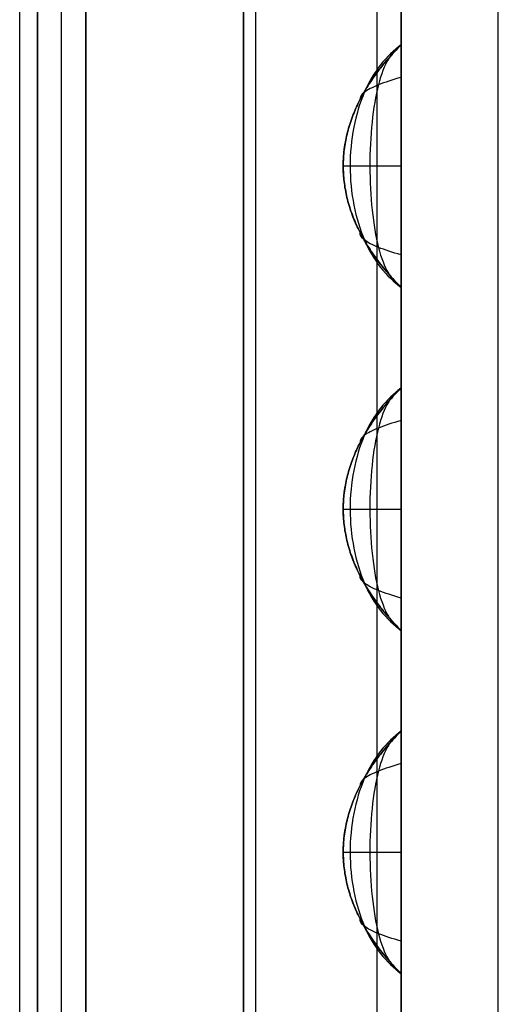
# Model space of a CAD drawing. Units: millimetres. Extents: x -0.4 to 10.5, y -0.2 to 5.9.
# Drawn here: x 10.3 to 10.5, y 0.5 to 0.9 of the extents above; entities that cross this region are included whole.
import ezdxf

# ---------------------------------------------------------------- set-up
doc = ezdxf.new("R2010")
doc.units = ezdxf.units.MM
doc.header["$MEASUREMENT"] = 0
doc.layers.add('Default', color=7, linetype='Continuous')
doc.layers.add('Predefinito', color=7, linetype='Continuous')

# ---------------------------------------------------------------- blocks, each defined once
blk = doc.blocks.new('2544')
at = {"layer": 'Default'}
for p, q in [((102.9506, -0.3845, 66.94), (102.9506, 58.8855, 66.94)), ((102.9506, -0.3845, 79), (102.9506, 58.8855, 79)), ((104.9233, -2.2845, 79), (104.9233, 58.8855, 79)), ((103.0233, 20.7055, 77.9751), (103.0233, 5.1455, 77.9751)), ((103.0233, 5.1455, 68.0249), (103.0233, 20.7055, 68.0249)), ((103.0233, 20.7055, 68.0249), (103.0233, 5.1455, 68.0249)), ((103.0233, 5.1455, 77.9751), (103.0233, 20.7055, 77.9751)), ((103.2233, 20.7055, 79), (103.2233, 5.1455, 79)), ((103.2233, 5.1455, 77.9751), (103.2233, 20.7055, 77.9751)), ((103.2233, 5.1455, 68.0249), (103.2233, 20.7055, 68.0249)), ((103.2233, 20.7055, 77.9751), (103.2233, 5.1455, 77.9751)), ((103.2233, 20.7055, 68.0249), (103.2233, 5.1455, 68.0249)), ((103.2233, 5.1455, 67), (103.2233, 20.7055, 67)), ((103.2233, 20.7055, 67), (103.2233, 5.1455, 67)), ((103.2233, 5.1455, 79), (103.2233, 20.7055, 79)), ((104.5233, 5.1455, 67.6269), (104.5233, 20.7055, 67.6269)), ((104.5233, 20.7055, 67), (104.5233, 5.1455, 67)), ((104.5233, 5.1455, 79), (104.5233, 20.7055, 79)), ((104.5233, 20.7055, 78.3731), (104.5233, 5.1455, 78.3731)), ((104.5233, 5.1455, 67), (104.5233, 20.7055, 67)), ((104.5233, 20.7055, 79), (104.5233, 5.1455, 79)), ((104.5233, 9.1819, 68.2385), (104.5233, 9.1819, 77.7615)), ((104.5233, 9.1819, 67.6269), (104.5233, 9.1819, 78.3731)), ((104.5233, 8.1819, 77.7615), (104.5233, 8.1819, 68.2385)), ((104.5233, 8.1819, 78.3731), (104.5233, 8.1819, 67.6269)), ((104.5233, 7.7673, 68.2385), (104.5233, 7.7673, 77.7615)), ((104.5233, 7.7673, 67.6269), (104.5233, 7.7673, 78.3731)), ((104.5233, 6.7673, 77.7615), (104.5233, 6.7673, 68.2385)), ((104.5233, 6.7673, 78.3731), (104.5233, 6.7673, 67.6269)), ((104.5233, 6.3528, 68.2385), (104.5233, 6.3528, 77.7615)), ((104.5233, 6.3528, 67.6269), (104.5233, 6.3528, 78.3731)), ((104.5233, 5.3528, 77.7615), (104.5233, 5.3528, 68.2385)), ((104.5233, 5.3528, 78.3731), (104.5233, 5.3528, 67.6269))]:
    blk.add_line(p, q, dxfattribs=at)
for points, degree in [([(102.9506, -0.3845, 72.97), (102.9506, 29.2505, 72.97), (102.9506, 58.8855, 72.97)], 2), ([(103.9233, -1.2845, 81), (103.9233, 18.7722, 81), (103.9233, 38.8289, 81), (103.9233, 58.8855, 81)], 3), ([(104.4233, -1.7845, 80.5), (104.4233, 18.4389, 80.5), (104.4233, 38.6622, 80.5), (104.4233, 58.8855, 80.5)], 3), ([(104.9233, -2.2845, 80), (104.9233, 18.1055, 80), (104.9233, 38.4955, 80), (104.9233, 58.8855, 80)], 3), ([(103.0233, 5.1455, 73), (103.0233, 12.9255, 73), (103.0233, 20.7055, 73)], 2), ([(103.1233, 5.1455, 68.0249), (103.1233, 12.9255, 68.0249), (103.1233, 20.7055, 68.0249)], 2), ([(103.1233, 5.1455, 77.9751), (103.1233, 12.9255, 77.9751), (103.1233, 20.7055, 77.9751)], 2), ([(103.2233, 5.1455, 78.4876), (103.2233, 12.9255, 78.4876), (103.2233, 20.7055, 78.4876)], 2), ([(103.2233, 5.1455, 67.5124), (103.2233, 12.9255, 67.5124), (103.2233, 20.7055, 67.5124)], 2), ([(103.8733, 20.7055, 79), (103.8733, 12.9255, 79), (103.8733, 5.1455, 79)], 2), ([(103.8733, 5.1455, 67), (103.8733, 12.9255, 67), (103.8733, 20.7055, 67)], 2), ([(104.5233, 20.7055, 67.3134), (104.5233, 12.9255, 67.3134), (104.5233, 5.1455, 67.3134)], 2), ([(104.5233, 20.7055, 78.6866), (104.5233, 12.9255, 78.6866), (104.5233, 5.1455, 78.6866)], 2), ([(104.5233, 9.1819, 73), (104.5233, 9.3892, 73), (104.5233, 9.5964, 73)], 2), ([(104.5233, 9.1819, 78.3731), (104.5233, 9.3201, 78.3731), (104.5233, 9.4582, 78.3731), (104.5233, 9.5964, 78.3731)], 3), ([(104.5233, 9.5964, 67.6269), (104.5233, 9.4582, 67.6269), (104.5233, 9.3201, 67.6269), (104.5233, 9.1819, 67.6269)], 3), ([(104.5233, 9.1819, 78.0673), (104.5233, 9.1575, 78.0673), (104.5233, 9.133, 78.0673), (104.5233, 9.1086, 78.0673)], 3), ([(104.5233, 9.1819, 67.9327), (104.5233, 9.1575, 67.9327), (104.5233, 9.133, 67.9327), (104.5233, 9.1086, 67.9327)], 3), ([(104.5233, 9.0478, 78.1685), (104.4865, 9.0375, 78.1329), (104.4231, 9.0168, 78.0522), (104.3644, 8.9859, 77.9121), (104.3519, 8.9652, 77.8115), (104.3527, 8.9549, 77.7615)], 3), ([(104.5233, 9.0478, 67.8315), (104.4865, 9.0375, 67.8671), (104.4231, 9.0168, 67.9478), (104.3644, 8.9859, 68.0879), (104.3519, 8.9652, 68.1885), (104.3527, 8.9549, 68.2385)], 3), ([(104.5232, 8.6812, 78.3731), (104.4729, 8.6812, 78.3181), (104.3858, 8.6812, 78.1951), (104.3035, 8.6812, 77.9853), (104.2841, 8.6812, 77.8359), (104.284, 8.6812, 77.7615)], 3), ([(104.5232, 8.6812, 67.6269), (104.4729, 8.6812, 67.6819), (104.3858, 8.6812, 67.8049), (104.3035, 8.6812, 68.0147), (104.2841, 8.6812, 68.1641), (104.284, 8.6812, 68.2385)], 3), ([(104.2841, 8.6826, 77.7615), (104.2841, 8.6826, 75.2837), (104.2841, 8.6826, 72.7064), (104.2841, 8.6826, 68.2385)], 3), ([(104.5233, 8.3159, 78.1678), (104.4866, 8.3262, 78.1323), (104.4234, 8.3467, 78.0517), (104.3648, 8.3775, 77.9118), (104.3524, 8.398, 77.8114), (104.3533, 8.4083, 77.7615)], 3), ([(104.5233, 8.3159, 67.8322), (104.4866, 8.3262, 67.8677), (104.4234, 8.3467, 67.9483), (104.3648, 8.3775, 68.0882), (104.3524, 8.398, 68.1886), (104.3533, 8.4083, 68.2385)], 3), ([(104.5233, 7.7673, 73), (104.5233, 7.9746, 73), (104.5233, 8.1819, 73)], 2), ([(104.5233, 7.7673, 78.3731), (104.5233, 7.9055, 78.3731), (104.5233, 8.0437, 78.3731), (104.5233, 8.1819, 78.3731)], 3), ([(104.5233, 8.1819, 67.6269), (104.5233, 8.0437, 67.6269), (104.5233, 7.9055, 67.6269), (104.5233, 7.7673, 67.6269)], 3), ([(104.5233, 7.9746, 67.6269), (104.5233, 7.9746, 73), (104.5233, 7.9746, 78.3731)], 2), ([(104.5233, 7.7673, 67.9327), (104.5233, 7.7429, 67.9327), (104.5233, 7.7185, 67.9327), (104.5233, 7.6941, 67.9327)], 3), ([(104.5233, 7.7673, 78.0673), (104.5233, 7.7429, 78.0673), (104.5233, 7.7185, 78.0673), (104.5233, 7.6941, 78.0673)], 3), ([(104.5233, 7.6333, 67.8315), (104.4865, 7.6229, 67.8671), (104.4231, 7.6023, 67.9478), (104.3644, 7.5713, 68.0879), (104.3519, 7.5507, 68.1885), (104.3527, 7.5403, 68.2385)], 3), ([(104.5233, 7.6333, 78.1685), (104.4865, 7.6229, 78.1329), (104.4231, 7.6023, 78.0522), (104.3644, 7.5713, 77.9121), (104.3519, 7.5507, 77.8115), (104.3527, 7.5403, 77.7615)], 3), ([(104.5232, 7.2667, 67.6269), (104.4729, 7.2667, 67.6819), (104.3858, 7.2667, 67.8049), (104.3035, 7.2667, 68.0147), (104.2841, 7.2667, 68.1641), (104.284, 7.2667, 68.2385)], 3), ([(104.5232, 7.2667, 78.3731), (104.4729, 7.2667, 78.3181), (104.3858, 7.2667, 78.1951), (104.3035, 7.2667, 77.9853), (104.2841, 7.2667, 77.8359), (104.284, 7.2667, 77.7615)], 3), ([(104.2841, 7.2681, 77.7615), (104.2841, 7.2681, 75.2837), (104.2841, 7.2681, 72.7064), (104.2841, 7.2681, 68.2385)], 3), ([(104.5233, 6.9013, 67.8322), (104.4866, 6.9116, 67.8677), (104.4234, 6.9321, 67.9483), (104.3648, 6.963, 68.0882), (104.3524, 6.9835, 68.1886), (104.3533, 6.9938, 68.2385)], 3), ([(104.5233, 6.9013, 78.1678), (104.4866, 6.9116, 78.1323), (104.4234, 6.9321, 78.0517), (104.3648, 6.963, 77.9118), (104.3524, 6.9835, 77.8114), (104.3533, 6.9938, 77.7615)], 3), ([(104.5233, 6.8406, 78.0673), (104.5233, 6.8162, 78.0673), (104.5233, 6.7918, 78.0673), (104.5233, 6.7673, 78.0673)], 3), ([(104.5233, 6.3528, 73), (104.5233, 6.5601, 73), (104.5233, 6.7673, 73)], 2), ([(104.5233, 6.3528, 78.3731), (104.5233, 6.491, 78.3731), (104.5233, 6.6292, 78.3731), (104.5233, 6.7673, 78.3731)], 3), ([(104.5233, 6.7673, 67.6269), (104.5233, 6.6292, 67.6269), (104.5233, 6.491, 67.6269), (104.5233, 6.3528, 67.6269)], 3), ([(104.5233, 6.5601, 67.6269), (104.5233, 6.5601, 73), (104.5233, 6.5601, 78.3731)], 2), ([(104.5233, 6.3528, 78.0673), (104.5233, 6.3284, 78.0673), (104.5233, 6.3039, 78.0673), (104.5233, 6.2795, 78.0673)], 3), ([(104.5233, 6.3528, 67.9327), (104.5233, 6.3284, 67.9327), (104.5233, 6.3039, 67.9327), (104.5233, 6.2795, 67.9327)], 3), ([(104.5233, 6.2187, 78.1685), (104.4865, 6.2084, 78.1329), (104.4231, 6.1877, 78.0522), (104.3644, 6.1568, 77.9121), (104.3519, 6.1361, 77.8115), (104.3527, 6.1258, 77.7615)], 3), ([(104.5233, 6.2187, 67.8315), (104.4865, 6.2084, 67.8671), (104.4231, 6.1877, 67.9478), (104.3644, 6.1568, 68.0879), (104.3519, 6.1361, 68.1885), (104.3527, 6.1258, 68.2385)], 3), ([(104.5232, 5.8521, 78.3731), (104.4729, 5.8521, 78.3181), (104.3858, 5.8521, 78.1951), (104.3035, 5.8521, 77.9853), (104.2841, 5.8521, 77.8359), (104.284, 5.8521, 77.7615)], 3), ([(104.5232, 5.8521, 67.6269), (104.4729, 5.8521, 67.6819), (104.3858, 5.8521, 67.8049), (104.3035, 5.8521, 68.0147), (104.2841, 5.8521, 68.1641), (104.284, 5.8521, 68.2385)], 3), ([(104.2841, 5.8536, 77.7615), (104.2841, 5.8536, 75.2837), (104.2841, 5.8536, 72.7064), (104.2841, 5.8536, 68.2385)], 3), ([(104.5233, 5.4868, 78.1678), (104.4866, 5.4971, 78.1323), (104.4234, 5.5176, 78.0517), (104.3648, 5.5484, 77.9118), (104.3524, 5.569, 77.8114), (104.3533, 5.5792, 77.7615)], 3), ([(104.5233, 5.4868, 67.8322), (104.4866, 5.4971, 67.8677), (104.4234, 5.5176, 67.9483), (104.3648, 5.5484, 68.0882), (104.3524, 5.569, 68.1886), (104.3533, 5.5792, 68.2385)], 3), ([(104.5233, 5.4261, 67.9327), (104.5233, 5.4016, 67.9327), (104.5233, 5.3772, 67.9327), (104.5233, 5.3528, 67.9327)], 3), ([(104.5233, 5.1455, 73), (104.5233, 5.2492, 73), (104.5233, 5.3528, 73)], 2), ([(104.5233, 5.1455, 78.3731), (104.5233, 5.2146, 78.3731), (104.5233, 5.2837, 78.3731), (104.5233, 5.3528, 78.3731)], 3), ([(104.5233, 5.3528, 67.6269), (104.5233, 5.2837, 67.6269), (104.5233, 5.2146, 67.6269), (104.5233, 5.1455, 67.6269)], 3), ([(104.5233, 5.2492, 67.6269), (104.5233, 5.2492, 73), (104.5233, 5.2492, 78.3731)], 2)]:
    blk.add_open_spline(points, degree=degree, dxfattribs=at)
for points, knots in [([(104.5233, 8.1819, 77.7615), (104.4565, 8.2486, 77.7615), (104.3364, 8.3988, 77.7615), (104.2579, 8.6814, 77.7615), (104.3356, 8.9644, 77.7615), (104.4561, 9.1152, 77.7615), (104.5233, 9.1819, 77.7615)], [-1.427926, -1.427926, -1.427926, -1.427926, -1.071325, -0.714725, -0.357362, 0, 0, 0, 0]), ([(104.5233, 8.1819, 68.2385), (104.4565, 8.2486, 68.2385), (104.3364, 8.3988, 68.2385), (104.2579, 8.6814, 68.2385), (104.3356, 8.9644, 68.2385), (104.4561, 9.1152, 68.2385), (104.5233, 9.1819, 68.2385)], [-1.427926, -1.427926, -1.427926, -1.427926, -1.071325, -0.714725, -0.357362, 0, 0, 0, 0]), ([(104.5233, 9.1819, 77.7615), (104.4613, 9.1362, 77.8149), (104.3553, 9.0085, 77.9216), (104.2907, 8.6814, 78.0136), (104.3559, 8.355, 77.9213), (104.4616, 8.2276, 77.8148), (104.5233, 8.1819, 77.7615)], [0, 0, 0, 0, 0.357362, 0.714725, 1.071325, 1.427926, 1.427926, 1.427926, 1.427926]), ([(104.5233, 9.1819, 68.2385), (104.4613, 9.1362, 68.1851), (104.3553, 9.0085, 68.0784), (104.2907, 8.6814, 67.9864), (104.3559, 8.355, 68.0787), (104.4616, 8.2276, 68.1852), (104.5233, 8.1819, 68.2385)], [0, 0, 0, 0, 0.357362, 0.714725, 1.071325, 1.427926, 1.427926, 1.427926, 1.427926]), ([(104.5233, 9.1819, 77.7615), (104.4843, 9.1571, 77.8639), (104.4193, 9.0527, 78.0706), (104.381, 8.6813, 78.2512), (104.4197, 8.3112, 78.0699), (104.4845, 8.2067, 77.8637), (104.5233, 8.1819, 77.7615)], [0, 0, 0, 0, 0.357362, 0.714725, 1.071325, 1.427926, 1.427926, 1.427926, 1.427926]), ([(104.5233, 9.1819, 68.2385), (104.4843, 9.1571, 68.1361), (104.4193, 9.0527, 67.9294), (104.381, 8.6813, 67.7488), (104.4197, 8.3112, 67.9301), (104.4845, 8.2067, 68.1363), (104.5233, 8.1819, 68.2385)], [0, 0, 0, 0, 0.357362, 0.714725, 1.071325, 1.427926, 1.427926, 1.427926, 1.427926]), ([(104.5233, 9.1819, 78.3731), (104.5232, 9.0152, 78.3731), (104.5232, 8.8486, 78.3731), (104.5232, 8.6819, 78.3731), (104.5232, 8.8344, 78.3722), (104.5232, 8.9625, 78.2846), (104.5233, 9.1339, 78.0512), (104.5233, 9.1781, 77.9045), (104.5233, 9.1819, 77.7615), (104.5233, 9.1819, 77.9654), (104.5233, 9.1819, 78.1692), (104.5233, 9.1819, 78.3731)], [-1.104266, -1.104266, -1.104266, -1.104266, -0.686152, -0.686152, -0.686152, -0.343749, -0.343749, 0, 0, 0, 0.500801, 0.500801, 0.500801, 0.500801]), ([(104.5233, 9.1819, 77.7615), (104.5233, 9.1781, 77.9042), (104.5233, 9.0968, 78.1981), (104.5232, 8.6813, 78.4609), (104.5233, 8.2674, 78.1972), (104.5233, 8.1857, 77.904), (104.5233, 8.1819, 77.7615)], [0, 0, 0, 0, 0.357362, 0.714725, 1.071325, 1.427926, 1.427926, 1.427926, 1.427926]), ([(104.5233, 9.1819, 67.6269), (104.5232, 9.0152, 67.6269), (104.5232, 8.8486, 67.6269), (104.5232, 8.6819, 67.6269), (104.5232, 8.8344, 67.6278), (104.5232, 8.9625, 67.7154), (104.5233, 9.1339, 67.9488), (104.5233, 9.1781, 68.0955), (104.5233, 9.1819, 68.2385), (104.5233, 9.1819, 68.0346), (104.5233, 9.1819, 67.8308), (104.5233, 9.1819, 67.6269)], [-1.104266, -1.104266, -1.104266, -1.104266, -0.686152, -0.686152, -0.686152, -0.343749, -0.343749, 0, 0, 0, 0.500801, 0.500801, 0.500801, 0.500801]), ([(104.5233, 9.1819, 68.2385), (104.5233, 9.1781, 68.0958), (104.5233, 9.0968, 67.8019), (104.5232, 8.6813, 67.5391), (104.5233, 8.2674, 67.8028), (104.5233, 8.1857, 68.096), (104.5233, 8.1819, 68.2385)], [0, 0, 0, 0, 0.357362, 0.714725, 1.071325, 1.427926, 1.427926, 1.427926, 1.427926]), ([(104.5233, 8.1819, 78.3731), (104.5233, 8.1819, 78.1692), (104.5233, 8.1819, 77.9654), (104.5233, 8.1819, 77.7615), (104.5233, 8.1857, 77.9045), (104.5233, 8.2299, 78.0513), (104.5232, 8.4013, 78.2846), (104.5232, 8.5294, 78.3722), (104.5232, 8.6819, 78.3731), (104.5232, 8.5152, 78.3731), (104.5232, 8.3486, 78.3731), (104.5233, 8.1819, 78.3731)], [1.104266, 1.104266, 1.104266, 1.104266, 1.605066, 1.605066, 1.605066, 1.948886, 1.948886, 2.291219, 2.291219, 2.291219, 2.709332, 2.709332, 2.709332, 2.709332]), ([(104.5233, 8.1819, 67.6269), (104.5233, 8.1819, 67.8308), (104.5233, 8.1819, 68.0346), (104.5233, 8.1819, 68.2385), (104.5233, 8.1857, 68.0955), (104.5233, 8.2299, 67.9487), (104.5232, 8.4013, 67.7154), (104.5232, 8.5294, 67.6278), (104.5232, 8.6819, 67.6269), (104.5232, 8.5152, 67.6269), (104.5232, 8.3486, 67.6269), (104.5233, 8.1819, 67.6269)], [1.104266, 1.104266, 1.104266, 1.104266, 1.605066, 1.605066, 1.605066, 1.948886, 1.948886, 2.291219, 2.291219, 2.291219, 2.709332, 2.709332, 2.709332, 2.709332]), ([(104.5233, 6.7673, 68.2385), (104.4565, 6.8341, 68.2385), (104.3364, 6.9843, 68.2385), (104.2579, 7.2668, 68.2385), (104.3356, 7.5498, 68.2385), (104.4561, 7.7006, 68.2385), (104.5233, 7.7673, 68.2385)], [-1.427926, -1.427926, -1.427926, -1.427926, -1.071325, -0.714725, -0.357362, 0, 0, 0, 0]), ([(104.5233, 6.7673, 77.7615), (104.4565, 6.8341, 77.7615), (104.3364, 6.9843, 77.7615), (104.2579, 7.2668, 77.7615), (104.3356, 7.5498, 77.7615), (104.4561, 7.7006, 77.7615), (104.5233, 7.7673, 77.7615)], [-1.427926, -1.427926, -1.427926, -1.427926, -1.071325, -0.714725, -0.357362, 0, 0, 0, 0]), ([(104.5233, 7.7673, 68.2385), (104.4613, 7.7216, 68.1851), (104.3553, 7.594, 68.0784), (104.2907, 7.2668, 67.9864), (104.3559, 6.9404, 68.0787), (104.4616, 6.8131, 68.1852), (104.5233, 6.7673, 68.2385)], [0, 0, 0, 0, 0.357362, 0.714725, 1.071325, 1.427926, 1.427926, 1.427926, 1.427926]), ([(104.5233, 7.7673, 77.7615), (104.4613, 7.7216, 77.8149), (104.3553, 7.594, 77.9216), (104.2907, 7.2668, 78.0136), (104.3559, 6.9404, 77.9213), (104.4616, 6.8131, 77.8148), (104.5233, 6.7673, 77.7615)], [0, 0, 0, 0, 0.357362, 0.714725, 1.071325, 1.427926, 1.427926, 1.427926, 1.427926]), ([(104.5233, 7.7673, 68.2385), (104.4843, 7.7426, 68.1361), (104.4193, 7.6381, 67.9294), (104.381, 7.2668, 67.7488), (104.4197, 6.8966, 67.9301), (104.4845, 6.7921, 68.1363), (104.5233, 6.7673, 68.2385)], [0, 0, 0, 0, 0.357362, 0.714725, 1.071325, 1.427926, 1.427926, 1.427926, 1.427926]), ([(104.5233, 7.7673, 77.7615), (104.4843, 7.7426, 77.8639), (104.4193, 7.6381, 78.0706), (104.381, 7.2668, 78.2512), (104.4197, 6.8966, 78.0699), (104.4845, 6.7921, 77.8637), (104.5233, 6.7673, 77.7615)], [0, 0, 0, 0, 0.357362, 0.714725, 1.071325, 1.427926, 1.427926, 1.427926, 1.427926]), ([(104.5233, 7.7673, 68.2385), (104.5233, 7.7635, 68.0958), (104.5233, 7.6823, 67.8019), (104.5232, 7.2668, 67.5391), (104.5233, 6.8528, 67.8028), (104.5233, 6.7711, 68.096), (104.5233, 6.7673, 68.2385)], [0, 0, 0, 0, 0.357362, 0.714725, 1.071325, 1.427926, 1.427926, 1.427926, 1.427926]), ([(104.5233, 7.7673, 67.6269), (104.5232, 7.6007, 67.6269), (104.5232, 7.434, 67.6269), (104.5232, 7.2673, 67.6269), (104.5232, 7.4199, 67.6278), (104.5232, 7.548, 67.7154), (104.5233, 7.7193, 67.9488), (104.5233, 7.7635, 68.0955), (104.5233, 7.7673, 68.2385), (104.5233, 7.7673, 68.0346), (104.5233, 7.7673, 67.8308), (104.5233, 7.7673, 67.6269)], [-1.104266, -1.104266, -1.104266, -1.104266, -0.686152, -0.686152, -0.686152, -0.343749, -0.343749, 0, 0, 0, 0.500801, 0.500801, 0.500801, 0.500801]), ([(104.5233, 7.7673, 77.7615), (104.5233, 7.7635, 77.9042), (104.5233, 7.6823, 78.1981), (104.5232, 7.2668, 78.4609), (104.5233, 6.8528, 78.1972), (104.5233, 6.7711, 77.904), (104.5233, 6.7673, 77.7615)], [0, 0, 0, 0, 0.357362, 0.714725, 1.071325, 1.427926, 1.427926, 1.427926, 1.427926]), ([(104.5233, 7.7673, 78.3731), (104.5232, 7.6007, 78.3731), (104.5232, 7.434, 78.3731), (104.5232, 7.2673, 78.3731), (104.5232, 7.4199, 78.3722), (104.5232, 7.548, 78.2846), (104.5233, 7.7193, 78.0512), (104.5233, 7.7635, 77.9045), (104.5233, 7.7673, 77.7615), (104.5233, 7.7673, 77.9654), (104.5233, 7.7673, 78.1692), (104.5233, 7.7673, 78.3731)], [-1.104266, -1.104266, -1.104266, -1.104266, -0.686152, -0.686152, -0.686152, -0.343749, -0.343749, 0, 0, 0, 0.500801, 0.500801, 0.500801, 0.500801]), ([(104.5233, 6.7673, 67.6269), (104.5233, 6.7673, 67.8308), (104.5233, 6.7673, 68.0346), (104.5233, 6.7673, 68.2385), (104.5233, 6.7712, 68.0955), (104.5233, 6.8154, 67.9487), (104.5232, 6.9868, 67.7154), (104.5232, 7.1149, 67.6278), (104.5232, 7.2673, 67.6269), (104.5232, 7.1007, 67.6269), (104.5232, 6.934, 67.6269), (104.5233, 6.7673, 67.6269)], [1.104266, 1.104266, 1.104266, 1.104266, 1.605066, 1.605066, 1.605066, 1.948886, 1.948886, 2.291219, 2.291219, 2.291219, 2.709332, 2.709332, 2.709332, 2.709332]), ([(104.5233, 6.7673, 78.3731), (104.5233, 6.7673, 78.1692), (104.5233, 6.7673, 77.9654), (104.5233, 6.7673, 77.7615), (104.5233, 6.7712, 77.9045), (104.5233, 6.8154, 78.0513), (104.5232, 6.9868, 78.2846), (104.5232, 7.1149, 78.3722), (104.5232, 7.2673, 78.3731), (104.5232, 7.1007, 78.3731), (104.5232, 6.934, 78.3731), (104.5233, 6.7673, 78.3731)], [1.104266, 1.104266, 1.104266, 1.104266, 1.605066, 1.605066, 1.605066, 1.948886, 1.948886, 2.291219, 2.291219, 2.291219, 2.709332, 2.709332, 2.709332, 2.709332]), ([(104.5233, 5.3528, 77.7615), (104.4565, 5.4195, 77.7615), (104.3364, 5.5697, 77.7615), (104.2579, 5.8523, 77.7615), (104.3356, 6.1353, 77.7615), (104.4561, 6.2861, 77.7615), (104.5233, 6.3528, 77.7615)], [-1.427926, -1.427926, -1.427926, -1.427926, -1.071325, -0.714725, -0.357362, 0, 0, 0, 0]), ([(104.5233, 5.3528, 68.2385), (104.4565, 5.4195, 68.2385), (104.3364, 5.5697, 68.2385), (104.2579, 5.8523, 68.2385), (104.3356, 6.1353, 68.2385), (104.4561, 6.2861, 68.2385), (104.5233, 6.3528, 68.2385)], [-1.427926, -1.427926, -1.427926, -1.427926, -1.071325, -0.714725, -0.357362, 0, 0, 0, 0]), ([(104.5233, 6.3528, 77.7615), (104.4613, 6.3071, 77.8149), (104.3553, 6.1794, 77.9216), (104.2907, 5.8523, 78.0136), (104.3559, 5.5259, 77.9213), (104.4616, 5.3985, 77.8148), (104.5233, 5.3528, 77.7615)], [0, 0, 0, 0, 0.357362, 0.714725, 1.071325, 1.427926, 1.427926, 1.427926, 1.427926]), ([(104.5233, 6.3528, 68.2385), (104.4613, 6.3071, 68.1851), (104.3553, 6.1794, 68.0784), (104.2907, 5.8523, 67.9864), (104.3559, 5.5259, 68.0787), (104.4616, 5.3985, 68.1852), (104.5233, 5.3528, 68.2385)], [0, 0, 0, 0, 0.357362, 0.714725, 1.071325, 1.427926, 1.427926, 1.427926, 1.427926]), ([(104.5233, 6.3528, 77.7615), (104.4843, 6.328, 77.8639), (104.4193, 6.2236, 78.0706), (104.381, 5.8522, 78.2512), (104.4197, 5.4821, 78.0699), (104.4845, 5.3776, 77.8637), (104.5233, 5.3528, 77.7615)], [0, 0, 0, 0, 0.357362, 0.714725, 1.071325, 1.427926, 1.427926, 1.427926, 1.427926]), ([(104.5233, 6.3528, 68.2385), (104.4843, 6.328, 68.1361), (104.4193, 6.2236, 67.9294), (104.381, 5.8522, 67.7488), (104.4197, 5.4821, 67.9301), (104.4845, 5.3776, 68.1363), (104.5233, 5.3528, 68.2385)], [0, 0, 0, 0, 0.357362, 0.714725, 1.071325, 1.427926, 1.427926, 1.427926, 1.427926]), ([(104.5233, 6.3528, 78.3731), (104.5232, 6.1861, 78.3731), (104.5232, 6.0195, 78.3731), (104.5232, 5.8528, 78.3731), (104.5232, 6.0053, 78.3722), (104.5232, 6.1334, 78.2846), (104.5233, 6.3048, 78.0512), (104.5233, 6.349, 77.9045), (104.5233, 6.3528, 77.7615), (104.5233, 6.3528, 77.9654), (104.5233, 6.3528, 78.1692), (104.5233, 6.3528, 78.3731)], [-1.104266, -1.104266, -1.104266, -1.104266, -0.686152, -0.686152, -0.686152, -0.343749, -0.343749, 0, 0, 0, 0.500801, 0.500801, 0.500801, 0.500801]), ([(104.5233, 6.3528, 77.7615), (104.5233, 6.349, 77.9042), (104.5233, 6.2677, 78.1981), (104.5232, 5.8522, 78.4609), (104.5233, 5.4383, 78.1972), (104.5233, 5.3566, 77.904), (104.5233, 5.3528, 77.7615)], [0, 0, 0, 0, 0.357362, 0.714725, 1.071325, 1.427926, 1.427926, 1.427926, 1.427926]), ([(104.5233, 6.3528, 68.2385), (104.5233, 6.349, 68.0958), (104.5233, 6.2677, 67.8019), (104.5232, 5.8522, 67.5391), (104.5233, 5.4383, 67.8028), (104.5233, 5.3566, 68.096), (104.5233, 5.3528, 68.2385)], [0, 0, 0, 0, 0.357362, 0.714725, 1.071325, 1.427926, 1.427926, 1.427926, 1.427926]), ([(104.5233, 6.3528, 67.6269), (104.5232, 6.1861, 67.6269), (104.5232, 6.0195, 67.6269), (104.5232, 5.8528, 67.6269), (104.5232, 6.0053, 67.6278), (104.5232, 6.1334, 67.7154), (104.5233, 6.3048, 67.9488), (104.5233, 6.349, 68.0955), (104.5233, 6.3528, 68.2385), (104.5233, 6.3528, 68.0346), (104.5233, 6.3528, 67.8308), (104.5233, 6.3528, 67.6269)], [-1.104266, -1.104266, -1.104266, -1.104266, -0.686152, -0.686152, -0.686152, -0.343749, -0.343749, 0, 0, 0, 0.500801, 0.500801, 0.500801, 0.500801]), ([(104.5233, 5.3528, 78.3731), (104.5233, 5.3528, 78.1692), (104.5233, 5.3528, 77.9654), (104.5233, 5.3528, 77.7615), (104.5233, 5.3566, 77.9045), (104.5233, 5.4008, 78.0513), (104.5232, 5.5722, 78.2846), (104.5232, 5.7003, 78.3722), (104.5232, 5.8528, 78.3731), (104.5232, 5.6861, 78.3731), (104.5232, 5.5195, 78.3731), (104.5233, 5.3528, 78.3731)], [1.104266, 1.104266, 1.104266, 1.104266, 1.605066, 1.605066, 1.605066, 1.948886, 1.948886, 2.291219, 2.291219, 2.291219, 2.709332, 2.709332, 2.709332, 2.709332]), ([(104.5233, 5.3528, 67.6269), (104.5233, 5.3528, 67.8308), (104.5233, 5.3528, 68.0346), (104.5233, 5.3528, 68.2385), (104.5233, 5.3566, 68.0955), (104.5233, 5.4008, 67.9487), (104.5232, 5.5722, 67.7154), (104.5232, 5.7003, 67.6278), (104.5232, 5.8528, 67.6269), (104.5232, 5.6861, 67.6269), (104.5232, 5.5195, 67.6269), (104.5233, 5.3528, 67.6269)], [1.104266, 1.104266, 1.104266, 1.104266, 1.605066, 1.605066, 1.605066, 1.948886, 1.948886, 2.291219, 2.291219, 2.291219, 2.709332, 2.709332, 2.709332, 2.709332])]:
    blk.add_open_spline(points, degree=3, knots=knots, dxfattribs=at)
at = {"layer": 'Default', "extrusion": (-6.60672e-14, -1.38753e-09, 1)}
for points in [[(104.5233, 8.1819, 73.7463), (104.021, 8.6835, 73.7463), (104.5233, 9.1819, 73.7463)], [(104.5233, 6.7673, 73.7463), (104.021, 7.2689, 73.7463), (104.5233, 7.7673, 73.7463)]]:
    blk.add_rational_spline(points, [1, 0.909144739633, 1], degree=2, dxfattribs=at)
at = {"layer": 'Default', "extrusion": (-4.92096e-06, 3.13407e-06, 1)}
for points in [[(104.5233, 9.1819, 77.7615), (104.021, 8.6835, 77.7615), (104.5233, 8.1819, 77.7615)], [(104.5233, 7.7673, 77.7615), (104.021, 7.2689, 77.7615), (104.5233, 6.7673, 77.7615)], [(104.5233, 6.3528, 77.7615), (104.021, 5.8544, 77.7615), (104.5233, 5.3528, 77.7615)]]:
    blk.add_rational_spline(points, [1, 0.909144739633, 1], degree=2, dxfattribs=at)
at = {"layer": 'Default', "extrusion": (4.92096e-06, -3.13684e-06, 1)}
for points in [[(104.5233, 8.1819, 68.2385), (104.021, 8.6835, 68.2385), (104.5233, 9.1819, 68.2385)], [(104.5233, 6.7673, 68.2385), (104.021, 7.2689, 68.2385), (104.5233, 7.7673, 68.2385)], [(104.5233, 5.3528, 68.2385), (104.021, 5.8544, 68.2385), (104.5233, 6.3528, 68.2385)]]:
    blk.add_rational_spline(points, [1, 0.909144739633, 1], degree=2, dxfattribs=at)
at = {"layer": 'Default', "extrusion": (-0.000135046, -1, -5.73567e-11)}
blk.add_open_spline([(104.5232, 8.9322, 78.3731), (104.5232, 8.9322, 78.3441), (104.5232, 8.9322, 78.315), (104.5232, 8.9322, 78.2859)], degree=3, dxfattribs=at)
at = {"layer": 'Default', "extrusion": (-0.000135147, -1, 5.82608e-11)}
blk.add_open_spline([(104.5232, 8.9322, 67.6269), (104.5232, 8.9322, 67.6559), (104.5232, 8.9322, 67.685), (104.5232, 8.9322, 67.7141)], degree=3, dxfattribs=at)
at = {"layer": 'Default', "extrusion": (0.0001353, -1, 5.98687e-11)}
blk.add_open_spline([(104.5232, 8.4316, 78.3731), (104.5232, 8.4316, 78.3441), (104.5232, 8.4316, 78.315), (104.5232, 8.4316, 78.2859)], degree=3, dxfattribs=at)
at = {"layer": 'Default', "extrusion": (0.00013535, -1, -6.03819e-11)}
blk.add_open_spline([(104.5232, 8.4316, 67.6269), (104.5232, 8.4316, 67.6559), (104.5232, 8.4316, 67.685), (104.5232, 8.4316, 67.7141)], degree=3, dxfattribs=at)
at = {"layer": 'Default', "extrusion": (-2.98453e-07, 1.59665e-11, 1)}
blk.add_open_spline([(104.5233, 8.2552, 78.0673), (104.5233, 8.2307, 78.0673), (104.5233, 8.2063, 78.0673), (104.5233, 8.1819, 78.0673)], degree=3, dxfattribs=at)
at = {"layer": 'Default', "extrusion": (2.98453e-07, -1.59665e-11, 1)}
blk.add_open_spline([(104.5233, 8.2552, 67.9327), (104.5233, 8.2307, 67.9327), (104.5233, 8.2063, 67.9327), (104.5233, 8.1819, 67.9327)], degree=3, dxfattribs=at)
at = {"layer": 'Default', "extrusion": (-0.000135224, -1, 5.89462e-11)}
blk.add_open_spline([(104.5232, 7.5176, 67.6269), (104.5232, 7.5176, 67.6559), (104.5232, 7.5176, 67.685), (104.5232, 7.5176, 67.7141)], degree=3, dxfattribs=at)
at = {"layer": 'Default', "extrusion": (-0.000135249, -1, -5.92333e-11)}
blk.add_open_spline([(104.5232, 7.5176, 78.3731), (104.5232, 7.5176, 78.3441), (104.5232, 7.5176, 78.315), (104.5232, 7.5176, 78.2859)], degree=3, dxfattribs=at)
at = {"layer": 'Default', "extrusion": (0.000135224, -1, -5.89462e-11)}
blk.add_open_spline([(104.5232, 7.0171, 67.6269), (104.5232, 7.0171, 67.6559), (104.5232, 7.0171, 67.685), (104.5232, 7.0171, 67.7141)], degree=3, dxfattribs=at)
at = {"layer": 'Default', "extrusion": (0.000135173, -1, 5.8433e-11)}
blk.add_open_spline([(104.5232, 7.0171, 78.3731), (104.5232, 7.0171, 78.3441), (104.5232, 7.0171, 78.315), (104.5232, 7.0171, 78.2859)], degree=3, dxfattribs=at)
at = {"layer": 'Default', "extrusion": (2.98453e-07, -1.59664e-11, 1)}
blk.add_open_spline([(104.5233, 6.8406, 67.9327), (104.5233, 6.8162, 67.9327), (104.5233, 6.7918, 67.9327), (104.5233, 6.7673, 67.9327)], degree=3, dxfattribs=at)
at = {"layer": 'Default', "extrusion": (-2.07424e-13, -1.38751e-09, 1)}
blk.add_rational_spline([(104.5233, 5.3528, 73.7463), (104.021, 5.8544, 73.7463), (104.5233, 6.3528, 73.7463)], [1, 0.909144739633, 1], degree=2, dxfattribs=at)
at = {"layer": 'Default', "extrusion": (-0.000135072, -1, -5.74373e-11)}
blk.add_open_spline([(104.5232, 6.1031, 78.3731), (104.5232, 6.1031, 78.3441), (104.5232, 6.1031, 78.315), (104.5232, 6.1031, 78.2859)], degree=3, dxfattribs=at)
at = {"layer": 'Default', "extrusion": (-0.000135046, -1, 5.71807e-11)}
blk.add_open_spline([(104.5232, 6.1031, 67.6269), (104.5232, 6.1031, 67.6559), (104.5232, 6.1031, 67.685), (104.5232, 6.1031, 67.7141)], degree=3, dxfattribs=at)
at = {"layer": 'Default', "extrusion": (0.000134996, -1, 5.6637e-11)}
blk.add_open_spline([(104.5232, 5.6025, 78.3731), (104.5232, 5.6025, 78.3441), (104.5232, 5.6025, 78.315), (104.5232, 5.6025, 78.2859)], degree=3, dxfattribs=at)
at = {"layer": 'Default', "extrusion": (0.000135097, -1, -5.76327e-11)}
blk.add_open_spline([(104.5232, 5.6025, 67.6269), (104.5232, 5.6025, 67.6559), (104.5232, 5.6025, 67.685), (104.5232, 5.6025, 67.7141)], degree=3, dxfattribs=at)
at = {"layer": 'Default', "extrusion": (-2.98453e-07, 1.59664e-11, 1)}
blk.add_open_spline([(104.5233, 5.4261, 78.0673), (104.5233, 5.4016, 78.0673), (104.5233, 5.3772, 78.0673), (104.5233, 5.3528, 78.0673)], degree=3, dxfattribs=at)

msp = doc.modelspace()

# ---------------------------------------------------------------- block references
at = {"layer": 'Predefinito', "xscale": 0.1, "yscale": 0.1, "zscale": 0.1}
msp.add_blockref('2544', (0, 0), dxfattribs=at)

doc.saveas('drawing.dxf')
